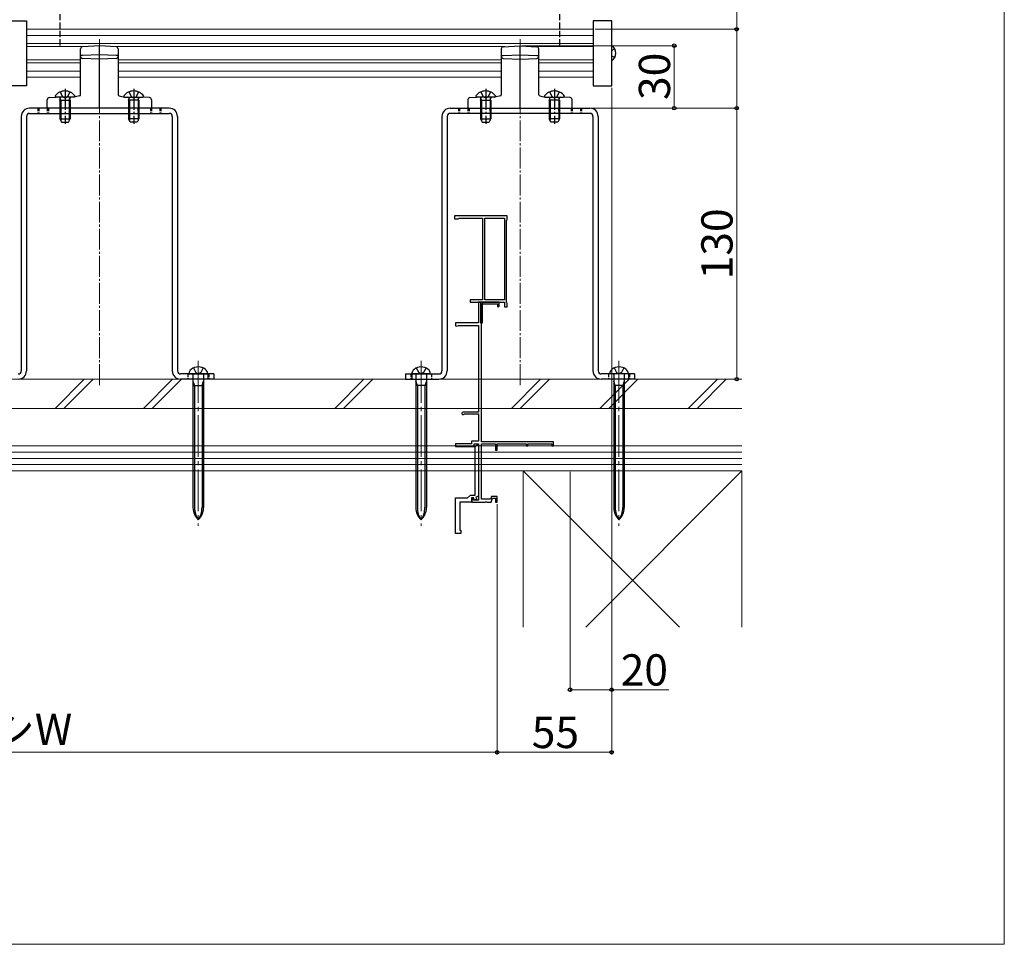
# Model space of a CAD drawing. Extents: x -1 to 1750, y 0 to 2608.
# Drawn here: x 1277 to 1750, y 0 to 444 of the extents above; entities that cross this region are included whole.
import ezdxf

# ---------------------------------------------------------------- set-up
doc = ezdxf.new("R2010")
doc.units = 0
doc.linetypes.add('YCENTER_1', pattern=[13, 10, -1, 1, -1])
doc.linetypes.add('YHIDDEN_1', pattern=[4, 3, -1])
for name, color, linetype, lineweight in [('YKK_11E', 7, 'CONTINUOUS', 13), ('YKK_12', 2, 'CONTINUOUS', 13), ('YKK_13', 4, 'CONTINUOUS', 30), ('YKK_D', 6, 'CONTINUOUS', 13), ('YKK_ZWAK', 7, 'CONTINUOUS', 30), ('YSS_K', 3, 'CONTINUOUS', 13)]:
    doc.layers.add(name, color=color, linetype=linetype, lineweight=lineweight)
doc.styles.add('text-b', font='txt')

msp = doc.modelspace()

# ---------------------------------------------------------------- linework, layer by layer
at = {"layer": 'YKK_11E', "linetype": 'ByBlock', "lineweight": -2, "ltscale": 0.5}
for p, q in [((1511.31, 349.43), (1486.01, 349.43)), ((1486.01, 349.43), (1486.01, 348.13)), ((1486.01, 348.13), (1487.79, 348.13)), ((1487.79, 348.13), (1488.05, 348.28)), ((1488.05, 348.28), (1488.31, 348.43)), ((1488.31, 348.43), (1499.51, 348.43)), ((1499.51, 348.43), (1499.51, 309.13)), ((1500.51, 309.13), (1500.51, 348.43)), ((1500.51, 348.43), (1510.01, 348.43)), ((1510.01, 348.43), (1510.01, 309.13)), ((1511.01, 347.21), (1511.16, 347.47)), ((1511.01, 308.05), (1511.01, 347.21)), ((1511.16, 347.47), (1511.31, 347.73)), ((1511.31, 347.73), (1511.31, 349.43)), ((1499.51, 309.13), (1493.51, 309.13)), ((1493.51, 309.13), (1493.51, 308.13)), ((1493.51, 308.13), (1498.51, 308.13)), ((1507.51, 308.13), (1497.51, 308.13)), ((1497.51, 308.13), (1497.51, 298.13)), ((1498.51, 308.13), (1498.51, 298.13)), ((1499.51, 298.13), (1499.51, 308.13)), ((1499.51, 308.13), (1510.01, 308.13)), ((1510.01, 309.13), (1500.51, 309.13)), ((1507.51, 306.08), (1507.51, 308.13)), ((1510.01, 308.13), (1510.01, 305.83)), ((1511.16, 307.79), (1511.01, 308.05)), ((1511.31, 307.53), (1511.16, 307.79)), ((1511.31, 305.83), (1511.31, 307.53)), ((1498.91, 241.13), (1498.91, 307.23)), ((1498.91, 307.23), (1506.61, 307.23)), ((1506.61, 307.23), (1506.61, 306.08)), ((1506.61, 306.08), (1507.06, 305.63)), ((1507.06, 305.63), (1507.51, 306.08)), ((1510.01, 305.83), (1511.31, 305.83)), ((1497.51, 298.13), (1486.51, 298.13)), ((1486.51, 298.13), (1486.51, 296.72)), ((1498.51, 298.13), (1499.51, 298.13)), ((1486.51, 296.72), (1487.17, 296.51)), ((1487.17, 296.51), (1488.01, 296.93)), ((1488.01, 296.93), (1497.51, 296.93)), ((1497.51, 296.93), (1497.51, 255.33)), ((1497.51, 255.33), (1490.11, 255.33)), ((1490.61, 254.4), (1490.86, 254.53)), ((1490.86, 254.53), (1497.51, 254.53)), ((1497.51, 254.53), (1497.51, 241.43)), ((1497.51, 241.43), (1494.21, 241.43)), ((1494.21, 241.43), (1494.21, 240.13)), ((1533.51, 241.13), (1498.91, 241.13)), ((1533.51, 239.13), (1533.51, 241.13)), ((1494.21, 240.13), (1486.51, 240.13)), ((1486.51, 240.13), (1486.51, 238.83)), ((1486.51, 238.83), (1495.51, 238.83)), ((1495.51, 238.83), (1495.51, 240.13)), ((1495.51, 240.13), (1497.51, 240.13)), ((1496.02, 238.83), (1497.02, 239.83)), ((1496.02, 215.53), (1496.02, 238.83)), ((1497.02, 239.83), (1497.52, 239.33)), ((1497.51, 240.13), (1497.51, 213.03)), ((1497.52, 239.33), (1497.52, 214.94)), ((1498.92, 213.53), (1498.92, 240.03)), ((1498.92, 240.03), (1505.71, 240.03)), ((1505.71, 240.03), (1505.71, 237.13)), ((1505.71, 237.13), (1506.51, 237.13)), ((1506.51, 237.13), (1506.51, 240.03)), ((1506.51, 240.03), (1520.51, 240.03)), ((1520.51, 240.03), (1520.51, 239.13)), ((1520.51, 239.13), (1521.21, 239.13)), ((1521.21, 239.13), (1521.21, 240.03)), ((1521.21, 240.03), (1532.81, 240.03)), ((1532.81, 240.03), (1532.81, 239.13)), ((1532.81, 239.13), (1533.51, 239.13)), ((1486.51, 197.13), (1486.51, 214.13)), ((1486.51, 214.13), (1492.31, 214.13)), ((1492.31, 214.13), (1493.71, 215.53)), ((1493.71, 215.53), (1496.02, 215.53)), ((1495.11, 214.13), (1494.11, 214.13)), ((1494.11, 214.13), (1494.11, 212.13)), ((1495.11, 213.93), (1494.41, 213.93)), ((1494.41, 213.93), (1494.41, 212.13)), ((1495.48, 213.13), (1495.11, 214.13)), ((1495.11, 213.03), (1495.11, 213.93)), ((1497.51, 213.03), (1495.11, 213.03)), ((1496.61, 213.54), (1495.48, 213.13)), ((1497.52, 214.94), (1496.26, 214.48)), ((1496.26, 214.48), (1496.61, 213.54)), ((1503.27, 213.53), (1498.92, 213.53)), ((1503.75, 214.83), (1503.27, 213.53)), ((1503.61, 212.13), (1504.31, 214.03)), ((1506.51, 214.83), (1503.75, 214.83)), ((1504.31, 214.03), (1505.71, 214.03)), ((1505.71, 214.03), (1505.71, 212.13)), ((1506.51, 212.13), (1506.51, 214.83)), ((1494.11, 212.13), (1488.51, 212.13)), ((1488.51, 212.13), (1488.51, 198.63)), ((1494.41, 212.13), (1500.76, 212.13)), ((1500.76, 212.13), (1500.94, 212.25)), ((1500.94, 212.25), (1501.49, 212.25)), ((1501.49, 212.25), (1501.67, 212.13)), ((1501.67, 212.13), (1503.61, 212.13)), ((1505.71, 212.13), (1506.51, 212.13)), ((1488.51, 198.63), (1489.01, 198.63)), ((1489.01, 198.63), (1489.01, 197.13)), ((1489.01, 197.13), (1486.51, 197.13))]:
    msp.add_line(p, q, dxfattribs=at)
msp.add_arc((1490.11, 254.73), 0.6, 90, 326.251, dxfattribs=at)
at = {"layer": 'YKK_12'}
for p, q in [((1552.53, 438.99), (1280.52, 438.99)), ((1552.53, 436.09), (1280.52, 436.09)), ((1552.53, 432.16), (1280.52, 432.16)), ((1308.27, 430.69), (1280.52, 430.69)), ((1510.26, 430.69), (1322.76, 430.69)), ((1552.53, 430.69), (1524.75, 430.69)), ((1280.52, 424.29), (1306.52, 424.29)), ((1280.52, 422.82), (1306.52, 422.82)), ((1324.52, 424.29), (1508.5, 424.29)), ((1324.52, 422.82), (1508.5, 422.82)), ((1552.53, 424.29), (1526.5, 424.29)), ((1552.53, 422.82), (1526.5, 422.82)), ((1280.52, 418.89), (1306.52, 418.89)), ((1324.52, 418.89), (1508.5, 418.89)), ((1552.53, 418.89), (1526.5, 418.89)), ((1280.52, 415.99), (1306.52, 415.99)), ((1324.52, 415.99), (1508.5, 415.99)), ((1552.53, 415.99), (1526.5, 415.99))]:
    msp.add_line(p, q, dxfattribs=at)
at = {"layer": 'YKK_12', "linetype": 'YCENTER_1'}
for p, q in [((1315.52, 434.28), (1315.52, 267.38)), ((1517.5, 434.28), (1517.5, 267.38)), ((1363.02, 277.38), (1363.02, 267.38)), ((1470, 277.38), (1470, 267.38)), ((1565, 277.38), (1565, 267.38))]:
    msp.add_line(p, q, dxfattribs=at)
at = {"layer": 'YKK_12', "linetype": 'YCENTER_1', "ltscale": 2}
for p, q in [((1363.02, 279.85), (1363.02, 200.72)), ((1470, 279.85), (1470, 200.72)), ((1565, 279.85), (1565, 200.72))]:
    msp.add_line(p, q, dxfattribs=at)
at = {"layer": 'YKK_13', "linetype": 'YHIDDEN_1'}
for p, q in [((1296.51, 1006.29), (1296.51, 430.69)), ((1536.51, 1006.29), (1536.51, 430.69)), ((1296.67, 408.93), (1297.87, 406.51)), ((1301.37, 408.93), (1300.16, 406.51)), ((1329.67, 408.93), (1330.87, 406.51)), ((1334.37, 408.93), (1333.16, 406.51)), ((1498.65, 408.93), (1499.86, 406.51)), ((1503.35, 408.93), (1502.15, 406.51)), ((1531.65, 408.93), (1532.86, 406.51)), ((1536.35, 408.93), (1535.15, 406.51)), ((1299.02, 405.9), (1297.87, 406.51)), ((1299.02, 405.9), (1300.16, 406.51)), ((1332.02, 405.9), (1330.87, 406.51)), ((1332.02, 405.9), (1333.16, 406.51)), ((1501, 405.9), (1499.86, 406.51)), ((1501, 405.9), (1502.15, 406.51)), ((1534, 405.9), (1532.86, 406.51)), ((1534, 405.9), (1535.15, 406.51)), ((1360.67, 276.49), (1361.87, 274.27)), ((1365.37, 276.49), (1364.16, 274.27)), ((1467.65, 276.49), (1468.86, 274.27)), ((1472.35, 276.49), (1471.15, 274.27)), ((1562.65, 276.49), (1563.86, 274.27)), ((1567.35, 276.49), (1566.15, 274.27))]:
    msp.add_line(p, q, dxfattribs=at)
at = {"layer": 'YKK_13'}
for p, q in [((1271.52, 443.09), (1280.52, 443.09)), ((1280.52, 443.09), (1280.52, 411.89)), ((1561.53, 443.09), (1552.53, 443.09)), ((1552.53, 443.09), (1552.53, 411.89)), ((1561.53, 419.74), (1561.53, 443.09)), ((1315.52, 431.13), (1307.45, 430.64)), ((1315.52, 424.32), (1315.52, 431.13)), ((1323.58, 430.64), (1315.52, 431.13)), ((1509.44, 430.64), (1517.5, 431.13)), ((1517.5, 424.32), (1517.5, 431.13)), ((1517.5, 431.13), (1525.57, 430.64)), ((1306.52, 407.6), (1306.52, 429.64)), ((1307.45, 426.34), (1306.52, 426.34)), ((1315.52, 426.75), (1307.45, 426.34)), ((1323.58, 426.34), (1315.52, 426.75)), ((1324.52, 426.34), (1323.58, 426.34)), ((1324.52, 429.64), (1324.52, 407.6)), ((1508.5, 429.64), (1508.5, 407.6)), ((1508.5, 426.34), (1509.44, 426.34)), ((1509.44, 426.34), (1517.5, 426.75)), ((1517.5, 426.75), (1525.57, 426.34)), ((1525.57, 426.34), (1526.5, 426.34)), ((1526.5, 407.6), (1526.5, 429.64)), ((1562.99, 429.54), (1561.53, 428.81)), ((1562.99, 425.44), (1561.53, 426.17)), ((1315.52, 424.62), (1307.45, 425.03)), ((1323.58, 425.03), (1315.52, 424.62)), ((1315.52, 401.13), (1315.52, 424.32)), ((1509.44, 425.03), (1517.5, 424.62)), ((1517.5, 424.62), (1525.57, 425.03)), ((1517.5, 401.13), (1517.5, 424.32)), ((1561.53, 411.89), (1561.53, 419.74)), ((1280.52, 411.89), (1271.52, 411.89)), ((1552.53, 411.89), (1561.53, 411.89)), ((1306.05, 407.1), (1303.42, 406.44)), ((1324.98, 407.1), (1327.61, 406.44)), ((1508.04, 407.1), (1505.41, 406.44)), ((1526.97, 407.1), (1529.6, 406.44)), ((1290.52, 401.13), (1290.52, 405.21)), ((1291.45, 406.21), (1294.61, 406.44)), ((1301.52, 406.39), (1296.51, 406.39)), ((1296.95, 405.01), (1296.75, 405.94)), ((1296.95, 405.01), (1296.95, 395.19)), ((1301.08, 405.01), (1301.28, 405.94)), ((1301.08, 405.01), (1301.08, 395.19)), ((1329.52, 406.39), (1334.52, 406.39)), ((1329.95, 405.01), (1329.75, 405.94)), ((1329.95, 405.01), (1329.95, 395.19)), ((1334.08, 405.01), (1334.28, 405.94)), ((1334.08, 405.01), (1334.08, 395.19)), ((1339.58, 406.21), (1336.42, 406.44)), ((1340.52, 405.21), (1340.52, 401.13)), ((1492.5, 405.21), (1492.5, 401.13)), ((1493.44, 406.21), (1496.6, 406.44)), ((1503.5, 406.39), (1498.5, 406.39)), ((1498.94, 405.01), (1498.74, 405.94)), ((1498.94, 405.01), (1498.94, 395.19)), ((1503.07, 405.01), (1503.27, 405.94)), ((1503.07, 405.01), (1503.07, 395.19)), ((1531.5, 406.39), (1536.5, 406.39)), ((1531.94, 405.01), (1531.74, 405.94)), ((1531.94, 405.01), (1531.94, 395.19)), ((1536.07, 405.01), (1536.27, 405.94)), ((1536.07, 405.01), (1536.07, 395.19)), ((1541.57, 406.21), (1538.41, 406.44)), ((1542.5, 401.13), (1542.5, 405.21)), ((1278.02, 397.13), (1278.02, 275.13)), ((1280.52, 397.13), (1280.52, 275.13)), ((1349.02, 401.13), (1282.02, 401.13)), ((1282.02, 398.63), (1349.02, 398.63)), ((1340.52, 401.13), (1290.52, 401.13)), ((1350.52, 397.13), (1350.52, 275.13)), ((1353.02, 397.13), (1353.02, 275.13)), ((1480, 397.13), (1480, 275.13)), ((1482.5, 397.13), (1482.5, 275.13)), ((1484, 401.13), (1551, 401.13)), ((1551, 398.63), (1484, 398.63)), ((1492.5, 401.13), (1542.5, 401.13)), ((1552.5, 397.13), (1552.5, 275.13)), ((1555, 397.13), (1555, 275.13)), ((1370.52, 273.63), (1354.52, 273.63)), ((1370.52, 271.13), (1354.52, 271.13)), ((1358.52, 273.63), (1367.52, 273.63)), ((1360.47, 273.33), (1360.47, 209.49)), ((1360.47, 270.23), (1361.22, 268.03)), ((1364.82, 268.03), (1365.57, 270.23)), ((1365.57, 273.33), (1365.57, 209.49)), ((1367.52, 273.63), (1367.52, 271.13)), ((1370.52, 273.63), (1370.52, 271.13)), ((1462.5, 273.63), (1462.5, 271.13)), ((1462.5, 273.63), (1478.5, 273.63)), ((1462.5, 271.13), (1478.5, 271.13)), ((1465.5, 273.63), (1465.5, 271.13)), ((1474.5, 273.63), (1465.5, 273.63)), ((1467.45, 273.33), (1467.45, 209.49)), ((1468.2, 268.03), (1467.45, 270.23)), ((1472.55, 270.23), (1471.8, 268.03)), ((1472.55, 273.33), (1472.55, 209.49)), ((1572.5, 273.63), (1556.5, 273.63)), ((1572.5, 271.13), (1556.5, 271.13)), ((1569.5, 273.63), (1560.5, 273.63)), ((1562.45, 273.33), (1562.45, 209.49)), ((1563.2, 268.03), (1562.45, 270.23)), ((1567.55, 270.23), (1566.8, 268.03)), ((1567.55, 273.33), (1567.55, 209.49)), ((1569.5, 273.63), (1569.5, 271.13)), ((1572.5, 273.63), (1572.5, 271.13)), ((1360.47, 268.03), (1365.57, 268.03)), ((1361.22, 268.03), (1361.22, 209.49)), ((1364.82, 268.03), (1364.82, 209.49)), ((1472.55, 268.03), (1467.45, 268.03)), ((1468.2, 268.03), (1468.2, 209.49)), ((1471.8, 268.03), (1471.8, 209.49)), ((1567.55, 268.03), (1562.45, 268.03)), ((1563.2, 268.03), (1563.2, 209.49)), ((1566.8, 268.03), (1566.8, 209.49))]:
    msp.add_line(p, q, dxfattribs=at)
at = {"layer": 'YKK_13', "ltscale": 0.5}
for p, q in [((1294.27, 407.01), (1294.27, 406.91)), ((1303.77, 407.01), (1303.77, 406.91)), ((1327.27, 407.01), (1327.27, 406.91)), ((1336.77, 407.01), (1336.77, 406.91)), ((1496.25, 407.01), (1496.25, 406.91)), ((1505.75, 407.01), (1505.75, 406.91)), ((1529.25, 407.01), (1529.25, 406.91)), ((1538.75, 407.01), (1538.75, 406.91)), ((1303.27, 406.41), (1294.77, 406.41)), ((1296.51, 405.01), (1296.73, 405.61)), ((1296.51, 405.01), (1301.52, 405.01)), ((1296.51, 405.01), (1296.51, 396.11)), ((1301.52, 405.01), (1301.3, 405.61)), ((1301.52, 405.01), (1301.52, 396.11)), ((1327.77, 406.41), (1336.27, 406.41)), ((1329.52, 405.01), (1329.73, 405.61)), ((1334.52, 405.01), (1329.52, 405.01)), ((1329.52, 405.01), (1329.52, 396.11)), ((1334.52, 405.01), (1334.3, 405.61)), ((1334.52, 405.01), (1334.52, 396.11)), ((1505.25, 406.41), (1496.75, 406.41)), ((1498.5, 405.01), (1498.72, 405.61)), ((1498.5, 405.01), (1503.5, 405.01)), ((1498.5, 405.01), (1498.5, 396.11)), ((1503.5, 405.01), (1503.29, 405.61)), ((1503.5, 405.01), (1503.5, 396.11)), ((1529.75, 406.41), (1538.25, 406.41)), ((1531.5, 405.01), (1531.72, 405.61)), ((1536.5, 405.01), (1531.5, 405.01)), ((1531.5, 405.01), (1531.5, 396.11)), ((1536.5, 405.01), (1536.29, 405.61)), ((1536.5, 405.01), (1536.5, 396.11)), ((1296.51, 396.11), (1297.32, 394.41)), ((1296.51, 396.11), (1301.52, 396.11)), ((1297.32, 394.41), (1300.72, 394.41)), ((1300.72, 394.41), (1301.52, 396.11)), ((1334.52, 396.11), (1329.52, 396.11)), ((1330.32, 394.41), (1329.52, 396.11)), ((1333.72, 394.41), (1330.32, 394.41)), ((1334.52, 396.11), (1333.72, 394.41)), ((1498.5, 396.11), (1499.3, 394.41)), ((1498.5, 396.11), (1503.5, 396.11)), ((1499.3, 394.41), (1502.7, 394.41)), ((1502.7, 394.41), (1503.5, 396.11)), ((1536.5, 396.11), (1531.5, 396.11)), ((1532.3, 394.41), (1531.5, 396.11)), ((1535.7, 394.41), (1532.3, 394.41)), ((1536.5, 396.11), (1535.7, 394.41))]:
    msp.add_line(p, q, dxfattribs=at)
at = {"layer": 'YKK_13', "linetype": 'YCENTER_1'}
for p, q in [((1299.02, 410.41), (1299.02, 393.71)), ((1332.02, 410.41), (1332.02, 393.71)), ((1501, 410.41), (1501, 393.71)), ((1534, 410.41), (1534, 393.71))]:
    msp.add_line(p, q, dxfattribs=at)
at = {"layer": 'YKK_13', "linetype": 'YHIDDEN_1', "ltscale": 0.5}
for p, q in [((1286.02, 401.13), (1286.02, 398.63)), ((1286.52, 401.13), (1286.52, 398.63)), ((1290.52, 401.13), (1290.52, 398.63)), ((1291.02, 401.13), (1291.02, 398.63)), ((1296.51, 401.13), (1296.51, 398.63)), ((1297.02, 401.13), (1297.02, 398.63)), ((1301.02, 401.13), (1301.02, 398.63)), ((1301.52, 401.13), (1301.52, 398.63)), ((1329.52, 401.13), (1329.52, 398.63)), ((1330.02, 401.13), (1330.02, 398.63)), ((1334.02, 401.13), (1334.02, 398.63)), ((1334.52, 401.13), (1334.52, 398.63)), ((1340.02, 401.13), (1340.02, 398.63)), ((1340.52, 401.13), (1340.52, 398.63)), ((1344.52, 401.13), (1344.52, 398.63)), ((1345.02, 401.13), (1345.02, 398.63)), ((1488, 401.13), (1488, 398.63)), ((1488.5, 401.13), (1488.5, 398.63)), ((1492.5, 401.13), (1492.5, 398.63)), ((1493, 401.13), (1493, 398.63)), ((1498.5, 401.13), (1498.5, 398.63)), ((1499, 401.13), (1499, 398.63)), ((1503, 401.13), (1503, 398.63)), ((1503.5, 401.13), (1503.5, 398.63)), ((1531.5, 401.13), (1531.5, 398.63)), ((1532, 401.13), (1532, 398.63)), ((1536, 401.13), (1536, 398.63)), ((1536.5, 401.13), (1536.5, 398.63)), ((1542, 401.13), (1542, 398.63)), ((1542.5, 401.13), (1542.5, 398.63)), ((1546.5, 401.13), (1546.5, 398.63)), ((1547, 401.13), (1547, 398.63)), ((1361.87, 274.27), (1363.02, 273.67)), ((1364.16, 274.27), (1363.02, 273.67)), ((1468.86, 274.27), (1470, 273.67)), ((1471.15, 274.27), (1470, 273.67)), ((1563.86, 274.27), (1565, 273.67)), ((1566.15, 274.27), (1565, 273.67)), ((1358.02, 273.63), (1358.02, 271.13)), ((1368.02, 273.63), (1368.02, 271.13)), ((1465, 273.63), (1465, 271.13)), ((1475, 273.63), (1475, 271.13)), ((1560, 273.63), (1560, 271.13)), ((1570, 273.63), (1570, 271.13))]:
    msp.add_line(p, q, dxfattribs=at)
at = {"layer": 'YKK_13'}
for centre, radius, start, end in [((1307.52, 429.64), 1, 93.5, 180), ((1323.52, 429.64), 1, 0, 86.5), ((1509.5, 429.64), 1, 93.5, 180), ((1525.5, 429.64), 1, 0, 86.5), ((1559.33, 427.49), 4.2, 301.5881, 58.4119), ((1307.51, 426.02), 0.991, 180.4063, 266.9696), ((1323.52, 426.02), 0.991, 273.0304, 359.5937), ((1509.5, 426.02), 0.991, 180.4063, 266.9696), ((1525.51, 426.02), 0.991, 273.0304, 359.5937), ((1306.02, 407.6), 0.5, 273.5, 0), ((1325.02, 407.6), 0.5, 180, 266.5), ((1508, 407.6), 0.5, 273.5, 0), ((1527, 407.6), 0.5, 180, 266.5), ((1291.52, 405.21), 1, 93.5, 180), ((1339.52, 405.21), 1, 0, 86.5), ((1493.5, 405.21), 1, 93.5, 180), ((1541.5, 405.21), 1, 0, 86.5), ((1282.02, 397.13), 4, 90, 180), ((1282.02, 397.13), 1.5, 90, 180), ((1349.02, 397.13), 4, 360, 90), ((1349.02, 397.13), 1.5, 360, 90), ((1484, 397.13), 4, 90, 180), ((1484, 397.13), 1.5, 90, 180), ((1551, 397.13), 4, 0, 90), ((1551, 397.13), 1.5, 0, 90), ((1276.52, 275.13), 4, 270, 360), ((1276.52, 275.13), 1.5, 270, 360), ((1354.52, 275.13), 4, 180, 270), ((1354.52, 275.13), 1.5, 180, 270), ((1361.51, 273.5), 3, 128.7667, 177.541), ((1363.02, 271.63), 5.4, 51.2333, 128.7667), ((1364.52, 273.5), 3, 2.459, 51.2333), ((1468.5, 273.5), 3, 128.7667, 177.541), ((1470, 271.63), 5.4, 51.2333, 128.7667), ((1471.51, 273.5), 3, 2.459, 51.2333), ((1478.5, 275.13), 4, 270, 0), ((1478.5, 275.13), 1.5, 270, 0), ((1556.5, 275.13), 4, 180, 270), ((1556.5, 275.13), 1.5, 180, 270), ((1563.5, 273.5), 3, 128.7667, 177.541), ((1565, 271.63), 5.4, 51.2333, 128.7667), ((1566.51, 273.5), 3, 2.459, 51.2333), ((1360.17, 273.33), 0.3, 0, 90), ((1365.87, 273.33), 0.3, 90, 180), ((1467.15, 273.33), 0.3, 0, 90), ((1472.85, 273.33), 0.3, 90, 180), ((1562.15, 273.33), 0.3, 0, 90), ((1567.85, 273.33), 0.3, 90, 180), ((1368.47, 209.49), 8, 180, 227.0586), ((1371.64, 209.49), 10.43, 180, 214.1702), ((1357.57, 209.49), 8, 312.9414, 0), ((1354.39, 209.49), 10.43, 325.8298, 0), ((1475.45, 209.49), 8, 180, 227.0586), ((1478.63, 209.49), 10.43, 180, 214.1702), ((1464.55, 209.49), 8, 312.9414, 0), ((1461.38, 209.49), 10.43, 325.8298, 0), ((1570.45, 209.49), 8, 180, 227.0586), ((1573.63, 209.49), 10.43, 180, 214.1702), ((1559.55, 209.49), 8, 312.9414, 0), ((1556.38, 209.49), 10.43, 325.8298, 0)]:
    msp.add_arc(centre, radius, start, end, dxfattribs=at)
at = {"layer": 'YKK_13', "ltscale": 0.5}
for centre, radius, start, end in [((1299.02, 403.51), 5.9, 36.3816, 143.6184), ((1294.77, 406.91), 0.5, 180, 270), ((1303.27, 406.91), 0.5, 270, 360), ((1332.02, 403.51), 5.9, 36.3816, 143.6184), ((1327.77, 406.91), 0.5, 180, 270), ((1336.27, 406.91), 0.5, 270, 0), ((1501, 403.51), 5.9, 36.3816, 143.6184), ((1496.75, 406.91), 0.5, 180, 270), ((1505.25, 406.91), 0.5, 270, 0), ((1534, 403.51), 5.9, 36.3816, 143.6184), ((1529.75, 406.91), 0.5, 180, 270), ((1538.25, 406.91), 0.5, 270, 0), ((1296.17, 405.81), 0.6, 340.0304, 90), ((1301.86, 405.81), 0.6, 90, 199.9696), ((1329.17, 405.81), 0.6, 340.0304, 90), ((1334.86, 405.81), 0.6, 90, 199.9696), ((1498.16, 405.81), 0.6, 340.0304, 90), ((1503.85, 405.81), 0.6, 90, 199.9696), ((1531.16, 405.81), 0.6, 340.0304, 90), ((1536.85, 405.81), 0.6, 90, 199.9696)]:
    msp.add_arc(centre, radius, start, end, dxfattribs=at)
at = {"layer": 'YKK_13', "extrusion": (0, 0, -1)}
for centre, start_param, end_param in [((1296.51, 406.56), 4.712389, 5.47903), ((1301.52, 406.56), 3.945748, 4.712389), ((1498.5, 406.56), 4.712389, 5.47903), ((1503.5, 406.56), 3.945748, 4.712389)]:
    msp.add_ellipse(centre, major_axis=(-2.75, 0), ratio=0.061163, start_param=start_param, end_param=end_param, dxfattribs=at)
at = {"layer": 'YKK_13'}
for centre, start_param, end_param in [((1329.52, 406.56), 3.945748, 4.712389), ((1334.52, 406.56), 4.712389, 5.47903), ((1531.5, 406.56), 3.945748, 4.712389), ((1536.5, 406.56), 4.712389, 5.47903)]:
    msp.add_ellipse(centre, major_axis=(2.75, 0), ratio=0.061163, start_param=start_param, end_param=end_param, dxfattribs=at)
at = {"layer": 'YKK_D'}
for p, q in [((1621.53, 438.99), (1621.53, 497.44)), ((1553.53, 438.99), (1622.53, 438.99)), ((1621.53, 401.13), (1621.53, 438.99)), ((1518.5, 431.13), (1592.53, 431.13)), ((1591.53, 401.13), (1591.53, 431.13)), ((1561.52, 410.89), (1561.52, 91.13)), ((1552, 401.13), (1622.53, 401.13)), ((1552, 401.13), (1622.53, 401.13)), ((1579.52, 401.13), (1592.53, 401.13)), ((1621.53, 271.13), (1621.53, 401.13)), ((1578.72, 271.13), (1622.53, 271.13)), ((1541.52, 226.65), (1541.52, 121.13)), ((1506.52, 211.13), (1506.52, 91.13)), ((1506.52, 211.13), (1506.52, 91.13)), ((1561.52, 149.13), (1561.52, 121.13)), ((1541.52, 122.13), (1561.52, 122.13)), ((1561.52, 122.13), (1588.86, 122.13)), ((1014.52, 92.13), (1506.52, 92.13)), ((1506.52, 92.13), (1561.52, 92.13))]:
    msp.add_line(p, q, dxfattribs=at)
at = {"layer": 'YKK_D', "linetype": 'ByBlock', "lineweight": -2}
for centre in [(1621.53, 438.99), (1591.53, 431.13), (1591.53, 401.13), (1621.53, 401.13), (1621.53, 401.13), (1621.53, 271.13), (1541.52, 122.13), (1561.52, 122.13), (1506.52, 92.13), (1506.52, 92.13), (1561.52, 92.13)]:
    msp.add_circle(centre, 0.85, dxfattribs=at)
at = {"layer": 'YKK_ZWAK', "lineweight": 20}
for p, q in [((1750, 0), (1750, 2550)), ((0, 0), (1750, 0))]:
    msp.add_line(p, q, dxfattribs=at)
at = {"layer": 'YSS_K'}
for p, q in [((897.02, 271.13), (1624.01, 271.13)), ((1294.25, 257.13), (1308.25, 271.13)), ((1298.5, 257.13), (1312.5, 271.13)), ((1336.68, 257.13), (1350.68, 271.13)), ((1340.92, 257.13), (1354.92, 271.13)), ((1428.53, 257.13), (1442.53, 271.13)), ((1432.77, 257.13), (1446.77, 271.13)), ((1513.38, 257.13), (1527.38, 271.13)), ((1517.62, 257.13), (1531.62, 271.13)), ((1555.81, 257.13), (1569.81, 271.13)), ((1560.05, 257.13), (1574.05, 271.13)), ((1598.23, 257.13), (1612.23, 271.13)), ((1602.48, 257.13), (1616.48, 271.13)), ((1624.01, 257.13), (897.02, 257.13)), ((897.02, 239.13), (1624.01, 239.13)), ((1624.01, 239.13), (1571.52, 239.13)), ((1624.01, 236.13), (897.02, 236.13)), ((1624.01, 233.13), (897.02, 233.13)), ((1624.01, 230.13), (897.02, 230.13)), ((1624.01, 227.13), (897.02, 227.13)), ((1624.01, 227.13), (1519.01, 227.13)), ((1519.01, 227.13), (1519.01, 152.13)), ((1519.01, 227.13), (1594.02, 152.13)), ((1549.01, 152.13), (1624.02, 227.13)), ((1571.52, 227.13), (1624.01, 227.13)), ((1624.01, 152.13), (1624.01, 227.13))]:
    msp.add_line(p, q, dxfattribs=at)

# ---------------------------------------------------------------- texts
at = {"layer": 'YKK_D', "style": 'text-b'}
for s, p in [('30', (1589.53, 405.05)), ('130', (1619.53, 319))]:
    msp.add_text(s, height=15, rotation=90, dxfattribs=at).set_placement(p)
for s, p in [('20', (1565.81, 124.13)), ('サッシW', (1223.14, 95.67)), ('55', (1523.11, 94.13))]:
    msp.add_text(s, height=15, dxfattribs=at).set_placement(p)

doc.saveas('drawing.dxf')
